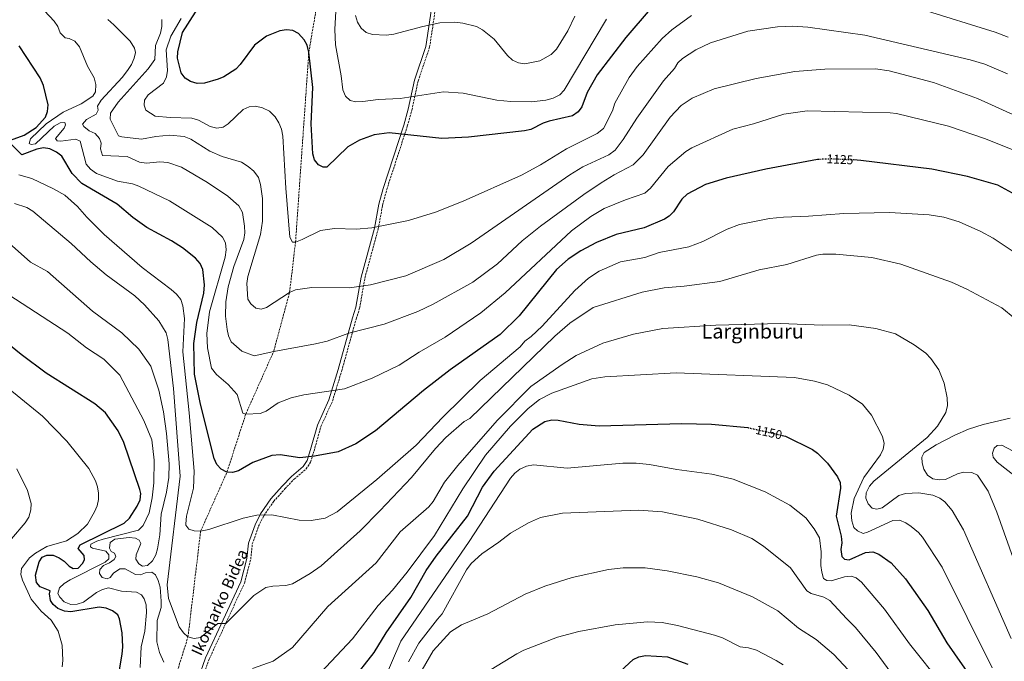
# Model space of a CAD drawing. Units: metres. Extents: x 583431 to 586865, y 4740504 to 4742859.
# Drawn here: x 584222 to 585001, y 4741523 to 4742031 of the extents above; entities that cross this region are included whole.
import ezdxf
from ezdxf.enums import TextEntityAlignment as Align

# ---------------------------------------------------------------- set-up
doc = ezdxf.new("R2010")
doc.units = ezdxf.units.M
doc.header["$MEASUREMENT"] = 0
doc.linetypes.add('DGN Style 3', pattern=[2.435891, 1.739922, -0.695969])
doc.linetypes.add('DGN Style 5', pattern=[1.217945, 0.521977, -0.695969])
for name, color, linetype, lineweight in [('Barranco lineal', 142, 'DGN Style 3', 13), ('Camino', 7, 'DGN Style 3', 0), ('Cota de curva de nivel directora', 7, 'Continuous', 0), ('Curva de nivel directora', 30, 'Continuous', 30), ('Curva de nivel directora no vista', 30, 'DGN Style 5', 30), ('Curva de nivel intermedia', 30, 'Continuous', 0), ('Margen derecho', 7, 'Continuous', 0), ('Texto de Área (paraje) menor', 7, 'Continuous', 0)]:
    doc.layers.add(name, color=color, linetype=linetype, lineweight=lineweight)
doc.styles.add('Style-Arial', font='arial.ttf')

msp = doc.modelspace()

# ---------------------------------------------------------------- linework, layer by layer
at = {"layer": 'Barranco lineal', "color": 142, "linetype": 'DGN Style 3', "lineweight": 13}
msp.add_polyline3d([(584276.67, 4741370, 1129.93), (584315.46, 4741434.31, 1135), (584341.9, 4741480.88, 1140), (584345.34, 4741510.68, 1140), (584355.11, 4741542.04, 1135), (584365.12, 4741625.68, 1130), (584385.97, 4741672.49, 1125), (584400.85, 4741718.44, 1120), (584422.95, 4741768.09, 1115), (584435.55, 4741814.77, 1110), (584440.26, 4741854.62, 1105), (584450.79, 4742004.94, 1100), (584466.34, 4742096.13, 1095), (584476.76, 4742146.87, 1090), (584489.33, 4742207.81, 1085), (584497.27, 4742256.84, 1080), (584504.72, 4742303.29, 1075), (584518.89, 4742331.79, 1070), (584522.86, 4742359.97, 1065), (584532.17, 4742387.03, 1060)], dxfattribs=at)
at = {"layer": 'Camino', "color": 7, "linetype": 'DGN Style 3', "lineweight": 0}
msp.add_polyline3d([(584365.64, 4741507.02, 1138.54), (584371.86, 4741524.33, 1137.17), (584399.8, 4741584.7, 1134.58), (584404.79, 4741603.52, 1133.63), (584406.04, 4741615.67, 1132.81), (584411.01, 4741629.59, 1131.59), (584415.13, 4741637.98, 1130.77), (584423.05, 4741649.38, 1129.68), (584431.77, 4741659.21, 1128.05), (584439.05, 4741666.86, 1127.36), (584448.6, 4741675.01, 1126.55), (584452.14, 4741680.29, 1126.41), (584454.93, 4741689.42, 1124.78), (584460.38, 4741708.63, 1123.55), (584469.43, 4741728.56, 1121.64), (584476.9, 4741752.81, 1119.6), (584488.22, 4741793.7, 1114.02), (584491, 4741802.3, 1113.47), (584495.12, 4741826.13, 1110.2), (584505.72, 4741864.97, 1106.39), (584509.21, 4741883.87, 1104.07), (584512.47, 4741896.19, 1102.98), (584528.76, 4741946.38, 1097.94), (584532.37, 4741959.01, 1096.99), (584537.21, 4741981.93, 1095.08), (584546.4, 4742008.77, 1092.36), (584555.46, 4742069.17, 1087.45)], dxfattribs=at)
at = {"layer": 'Curva de nivel directora', "color": 30, "linetype": 'Continuous', "lineweight": 30, "flags": 128}
for points, elevation in [([(584720.99, 4742038.99), (584701.87, 4742016.5), (584678.94, 4741987), (584671.07, 4741972.98), (584667, 4741961.64), (584664.06, 4741957.61), (584659.58, 4741954.48), (584641.18, 4741950.4), (584636.26, 4741948.8), (584626.49, 4741943.79), (584621.63, 4741942.62), (584577.15, 4741937.68), (584556.12, 4741936.55), (584514.33, 4741941.2), (584502.56, 4741939.63), (584490.89, 4741935.16), (584481.6, 4741930.02), (584465.11, 4741913.8), (584462.14, 4741913.83), (584458.33, 4741915.69), (584455.2, 4741919.59), (584454, 4741924.56), (584452.58, 4741948.2), (584453.87, 4741977.06), (584450.79, 4742004.94), (584449.34, 4742010.38), (584446.98, 4742014.78), (584442.54, 4742019.61), (584438.23, 4742022.15), (584433.16, 4742022.55), (584427.7, 4742021.76), (584417.21, 4742017.54), (584407.66, 4742010.55), (584396.36, 4741995.08), (584392.88, 4741991.47), (584383.54, 4741985.31), (584378.9, 4741983.44), (584368.07, 4741980.44), (584362.42, 4741980.18), (584357.19, 4741981.67), (584352.98, 4741984.34), (584349.78, 4741988.65), (584346.79, 4742000.29), (584347.04, 4742005.29), (584350.87, 4742020.4), (584367.01, 4742046.26)], 1100), ([(584214.58, 4741935.15), (584225.38, 4741939.3), (584234.9, 4741945.32), (584242.17, 4741953.39), (584244, 4741958.04), (584244.28, 4741963.12), (584240.82, 4741978.68), (584237.98, 4741984.56), (584221.49, 4742009.93)], 1125), ([(584854.55, 4741920.02), (584853.37, 4741919.97), (584812.71, 4741912.29), (584781.16, 4741905.08), (584764.89, 4741900.14), (584750.33, 4741892.4), (584746.15, 4741888.5), (584739.5, 4741878.64), (584735.94, 4741875.12), (584732.3, 4741872.72), (584716.21, 4741865.98), (584694.12, 4741860.66), (584678.6, 4741854.31), (584666.1, 4741847.67), (584656.08, 4741841.07), (584646.98, 4741832.83), (584617.37, 4741796.12), (584602.39, 4741781.56), (584562.62, 4741753.41), (584541.44, 4741737.16), (584503.53, 4741705.16), (584488.04, 4741694.99), (584474.12, 4741688.61), (584455.21, 4741685.11), (584443.77, 4741683.86), (584428.1, 4741686.14), (584421.57, 4741685.74), (584406.5, 4741680.21), (584395.08, 4741673.46), (584390.22, 4741672.22), (584385.97, 4741672.49), (584381.43, 4741674.84), (584377.98, 4741678.45), (584375.92, 4741683.31), (584365.13, 4741726.35), (584360.38, 4741749.93), (584359.69, 4741774.39), (584362.06, 4741790.91), (584367.77, 4741814.16), (584368.27, 4741820.88), (584366.82, 4741832.78), (584364.62, 4741837.64), (584360.99, 4741841.9), (584350.79, 4741849.92), (584341.98, 4741855.65), (584322.59, 4741866.2), (584311.56, 4741874.09), (584298.99, 4741884.62), (584271.12, 4741901.05), (584263.28, 4741908.77), (584255.18, 4741922.55), (584251.03, 4741925.9), (584245.65, 4741928.42), (584240.7, 4741929.1), (584235.36, 4741928.05), (584223.6, 4741923.77), (584214.46, 4741932.55)], 1125), ([(585025.34, 4741883.89), (584996.26, 4741899.68), (584972.16, 4741906.5), (584943.93, 4741912.32), (584887.74, 4741919.31), (584881.95, 4741919.58)], 1125), ([(584243.29, 4741606.87), (584248.39, 4741606.8), (584253.03, 4741604.72), (584257.17, 4741601.91), (584261.05, 4741597.94), (584264.23, 4741596.17), (584268.1, 4741596.4), (584271.55, 4741600.02), (584273.23, 4741603.17), (584272.92, 4741606.43), (584268.15, 4741612.14), (584269.77, 4741615.03), (584304.69, 4741632), (584308.87, 4741636.07), (584314.89, 4741645.5), (584317.2, 4741650.51), (584317.82, 4741655.47), (584317.09, 4741658.68), (584304.25, 4741696), (584299.93, 4741705.14), (584289.75, 4741719.5), (584281.45, 4741726.42), (584242.86, 4741750.72), (584223, 4741765.67), (584194.92, 4741788.42)], 1150), ([(584484.17, 4741506.55), (584502.41, 4741529.72), (584511.88, 4741545.3), (584531.66, 4741573.23), (584543.78, 4741594.58), (584551.66, 4741605.95), (584576.31, 4741637.58), (584588.16, 4741660.53), (584597.52, 4741673.36), (584628.05, 4741706.48), (584637.56, 4741712.61), (584643.07, 4741713.77), (584648.07, 4741713.6), (584664.82, 4741710.37), (584680.65, 4741709.1), (584745.73, 4741711.07), (584769.46, 4741710.49), (584798.24, 4741707.8), (584798.98, 4741707.63)], 1150), ([(584825.65, 4741701.53), (584828.11, 4741700.96), (584849.41, 4741690.34), (584853.52, 4741687.47), (584861.43, 4741679.63), (584869.33, 4741668.68), (584871.57, 4741664.21), (584871.66, 4741659.82), (584868.35, 4741637.6), (584872.18, 4741621.78), (584872.77, 4741616.55), (584871.87, 4741611.14), (584872.7, 4741605.68), (584875, 4741603.69), (584878.46, 4741603.02), (584891.61, 4741608.73), (584897.31, 4741609.46), (584901.92, 4741607.52), (584911.93, 4741600.74), (584923.28, 4741587.93), (584940.95, 4741563.01), (584955.89, 4741537.28), (584995.89, 4741479.79)], 1150), ([(584297.3, 4741493.93), (584302.96, 4741528.39), (584303.59, 4741534.16), (584302.96, 4741545.37), (584300.85, 4741556.31), (584299.46, 4741559.49), (584295.27, 4741562.71), (584290.41, 4741564.82), (584284.84, 4741565.48), (584262.48, 4741561.99), (584257.33, 4741562.31), (584251.97, 4741564.44), (584248.31, 4741567.82), (584246.23, 4741570.78), (584245.55, 4741576.2), (584245.93, 4741578.59), (584238, 4741581.7), (584235.22, 4741585.02), (584234.43, 4741590.87), (584237.19, 4741601.5), (584239.77, 4741605.19), (584243.29, 4741606.87)], 1150), ([(584687.46, 4741505.65), (584707.58, 4741524.22), (584712.13, 4741526.32), (584717.38, 4741527.19), (584734.69, 4741526.34), (584750.73, 4741520.42)], 1175)]:
    msp.add_lwpolyline(points, dxfattribs=dict(at, elevation=elevation))
at = {"layer": 'Curva de nivel directora no vista', "color": 30, "linetype": 'DGN Style 5', "lineweight": 30, "flags": 128}
for points, elevation in [([(584881.95, 4741919.58), (584864.82, 4741920.4), (584854.55, 4741920.02)], 1125), ([(584798.98, 4741707.63), (584825.65, 4741701.53)], 1150)]:
    msp.add_lwpolyline(points, dxfattribs=dict(at, elevation=elevation))
at = {"layer": 'Curva de nivel intermedia', "color": 30, "linetype": 'Continuous', "lineweight": 0, "flags": 128}
for points, elevation in [([(584374.37, 4741866.19), (584340.47, 4741887.2), (584316.26, 4741898.82), (584311.29, 4741900.62), (584299.43, 4741902.9), (584282.6, 4741908.82), (584277.9, 4741912.44), (584274.49, 4741916.32), (584269.64, 4741934.47), (584266.2, 4741936.12), (584254.42, 4741934.52), (584251.41, 4741934.84), (584250.24, 4741936.49), (584256.99, 4741944.86), (584258.1, 4741947.43), (584257.59, 4741949.17), (584253.84, 4741949.05), (584249.23, 4741946.39), (584234.43, 4741932.44), (584231.06, 4741931.89), (584229.46, 4741932.6), (584230.51, 4741936.44), (584242.79, 4741948.13), (584256.37, 4741957.35), (584270.48, 4741963.93), (584279.7, 4741970.11), (584281.89, 4741973.51), (584282.21, 4741979.35), (584280.78, 4741984.55), (584275.67, 4741993.81), (584269.11, 4742009.09), (584265.52, 4742013.58), (584261.03, 4742015.79), (584257.86, 4742016.23), (584253.94, 4742020.13), (584252.08, 4742025.16), (584249.15, 4742029.52), (584233.66, 4742046.08)], 1120), ([(584686.38, 4742030.94), (584653.02, 4741974.77), (584649.6, 4741971.14), (584644.33, 4741968.5), (584638.31, 4741966.94), (584627.12, 4741965.72), (584610.69, 4741965.8), (584599.62, 4741966.93), (584573.03, 4741972.45), (584557.32, 4741973.62), (584522.99, 4741968.24), (584505.74, 4741967.56), (584493.5, 4741965.76), (584488.07, 4741965.59), (584483.43, 4741966.66), (584479.73, 4741970.18), (584477.8, 4741975.17), (584476.48, 4741986.31), (584471.81, 4742010.86), (584471.37, 4742022.9), (584472.83, 4742052.02)], 1095), ([(584936.45, 4742038.7), (584994.26, 4742020.82), (585004.44, 4742016.69)], 1105), ([(584291.7, 4742030.74), (584296.41, 4742026.67), (584309.27, 4742013.78), (584312.85, 4742008.16), (584313.63, 4742004.74), (584312.4, 4742000.18), (584310.36, 4741995.27), (584307.1, 4741990.5), (584303.09, 4741984.77), (584286.32, 4741966.89), (584283.44, 4741962.13), (584283.94, 4741959.04), (584282.49, 4741955.98), (584274.76, 4741951.59), (584271.58, 4741947.89), (584272.72, 4741946.07), (584276.74, 4741942.78), (584281.51, 4741940.52), (584285.14, 4741936.66), (584286.27, 4741932.93), (584285.74, 4741928.47), (584287.37, 4741923.26), (584306.89, 4741922.35)], 1115), ([(585003.85, 4741987.68), (584985.9, 4741995.39), (584974.39, 4741998.77), (584890.91, 4742018.3), (584845.79, 4742024.65), (584834.01, 4742025.47), (584821.76, 4742024.93), (584798.29, 4742021.54), (584768.69, 4742012.22), (584757.3, 4742006.8), (584746.68, 4741999.95), (584743, 4741996.45), (584740.17, 4741992.04), (584731.64, 4741982.37), (584710.33, 4741952.8), (584699.74, 4741935.88), (584693.21, 4741927.26), (584688.18, 4741923.62), (584667.66, 4741914.11), (584657.35, 4741907.94), (584579.42, 4741853.76), (584557.6, 4741840.79), (584527.59, 4741827.89), (584499.54, 4741820.71), (584482.98, 4741818.43), (584453.25, 4741818.61), (584440.35, 4741816.83), (584435.55, 4741814.77), (584417.36, 4741802.9), (584412.91, 4741801.6), (584408.95, 4741802.41), (584404.87, 4741805.75), (584402.53, 4741809.52), (584401.66, 4741821.87), (584402.59, 4741827.24), (584412.45, 4741860.55), (584414.08, 4741871.05), (584414.08, 4741888.99), (584412.54, 4741900.27), (584410.83, 4741905.69), (584407.31, 4741910.68), (584402.76, 4741914.55), (584397.41, 4741917.76), (584382.19, 4741922.25), (584372.44, 4741926.44), (584357.42, 4741935.96), (584352.19, 4741938.06), (584340.77, 4741939.3), (584329.62, 4741938.2), (584318.39, 4741935.94), (584302.7, 4741937.8), (584300.17, 4741938.72), (584293.5, 4741951.86), (584293.87, 4741956.63), (584299.88, 4741965.48), (584323.63, 4741991.82), (584328.78, 4741999.07), (584329.34, 4742010.31), (584333.46, 4742019.86), (584334.4, 4742025.2), (584334.4, 4742030.85)], 1110), ([(584349.75, 4742031.65), (584341.52, 4742017.61), (584337.95, 4742006.91), (584338.76, 4741990.41), (584338.16, 4741985.4), (584335.75, 4741980.48), (584323.55, 4741971.15), (584320.71, 4741966.95), (584320.31, 4741962.92), (584321.73, 4741959.05), (584329.13, 4741954.2), (584341.1, 4741953.09), (584358.09, 4741952.77), (584363.42, 4741950.98), (584372.72, 4741945.98), (584378.05, 4741944.68), (584382.94, 4741945.58), (584386.81, 4741948.15), (584398.72, 4741959.44), (584403.46, 4741961.74), (584408.68, 4741962.27), (584414.18, 4741961), (584419.52, 4741958.11), (584424.06, 4741953.84), (584427.09, 4741948.97), (584429.21, 4741943.91), (584430.27, 4741938.48), (584432.62, 4741897.15), (584435.86, 4741858.48), (584437.85, 4741854.58), (584440.26, 4741854.62), (584445.62, 4741856.59), (584460.05, 4741863.84), (584471, 4741865.24), (584488.22, 4741864.74), (584500.65, 4741865.99), (584529.64, 4741871.69), (584550.94, 4741878.15), (584572.88, 4741886.88), (584619.02, 4741907.64), (584634.24, 4741915.78), (584654.8, 4741928.32), (584679.1, 4741940.68), (584684.11, 4741944.41), (584691.09, 4741958.58), (584693.14, 4741964.47), (584704.26, 4741984.95), (584710.71, 4741993.52), (584730.44, 4742015.89), (584738.27, 4742022.73), (584753.84, 4742033.93)], 1105), ([(584661.41, 4742033.37), (584655.85, 4742021.93), (584646.88, 4742007.44), (584642.73, 4742003.19), (584633.59, 4741998.06), (584621.88, 4741995.58), (584616.69, 4741996.37), (584612.09, 4741998.48), (584607.96, 4742002.3), (584597.48, 4742015.13), (584588.39, 4742022.67), (584583.47, 4742025.16), (584572.65, 4742027.83), (584566.46, 4742028.71), (584554.53, 4742028.09), (584541.08, 4742025.38), (584517.96, 4742019.13), (584511.99, 4742018.32), (584501.06, 4742018.94), (584496.29, 4742020.39), (584492.1, 4742023.99), (584489.33, 4742028.78), (584487.77, 4742033.86)], 1090), ([(584306.89, 4741922.35), (584316.76, 4741917.88), (584322.14, 4741916.97), (584332.76, 4741918.21), (584339.09, 4741917.59), (584350.08, 4741914.02), (584370.44, 4741901.78), (584386.6, 4741890.95), (584395.32, 4741883.2), (584398.21, 4741878.02), (584399.94, 4741867.07), (584400.15, 4741861.91), (584399.36, 4741856.59), (584391.35, 4741835.19), (584387.02, 4741819.09), (584385.04, 4741807.17), (584384.87, 4741795.91), (584386.09, 4741785.46), (584387.28, 4741780.29), (584389.38, 4741775.66), (584397.69, 4741768.17), (584407.61, 4741764.48), (584422.95, 4741768.09), (584455.95, 4741773.93), (584465.2, 4741776.25), (584482.43, 4741782.38), (584510.48, 4741789.61), (584537.09, 4741799.62), (584549.28, 4741805.51), (584580.65, 4741822.78), (584600.11, 4741837.49), (584619.56, 4741855.68), (584634.06, 4741867.13), (584668.49, 4741892.29), (584682.3, 4741901.52), (584692.56, 4741907.9), (584707.6, 4741915.77), (584715.4, 4741923.76), (584736.95, 4741953.46), (584745.55, 4741962.7), (584754.27, 4741968.61), (584771.74, 4741975.98), (584804.88, 4741984.14), (584835.5, 4741989.67), (584859.32, 4741991.56), (584899.52, 4741991.67), (584910.29, 4741990.08), (584945.44, 4741980.89), (584980.14, 4741968.22), (585013.94, 4741953.01)], 1115), ([(585008.23, 4741927.62), (584986.47, 4741936.43), (584957.33, 4741946.3), (584916.11, 4741956.35), (584911.14, 4741956.91), (584845.25, 4741958.48), (584826.93, 4741955.83), (584802.93, 4741948.29), (584786.5, 4741944.04), (584753.98, 4741929.33), (584749.27, 4741926.37), (584735.16, 4741914.44), (584721.34, 4741897.28), (584716.74, 4741893.4), (584701.43, 4741888.1), (584684.64, 4741881.08), (584674.12, 4741874.9), (584658.8, 4741863.46), (584606.11, 4741814.35), (584587.08, 4741798.59), (584558.81, 4741779.28), (584538.21, 4741767.47), (584522.42, 4741757.04), (584501.05, 4741746.92), (584479.12, 4741738.55), (584446.89, 4741733.65), (584436.88, 4741731.29), (584426.38, 4741727.26), (584417.09, 4741720.84), (584412.2, 4741719), (584400.85, 4741718.44), (584398.41, 4741719.03), (584394, 4741734.01), (584386.86, 4741741.9), (584377.75, 4741749.74), (584373.8, 4741754.91), (584370.6, 4741770.87), (584370.09, 4741782.33), (584372.18, 4741799.27), (584384.56, 4741842.65), (584385.35, 4741848.45), (584384.72, 4741853.94), (584382.52, 4741858.44), (584374.37, 4741866.19)], 1120), ([(585034.53, 4741829.7), (584992.5, 4741857.61), (584982.86, 4741862.86), (584965.68, 4741870.62), (584953.56, 4741874.23), (584941.98, 4741876.12), (584910.61, 4741878.01), (584874.41, 4741877.2), (584846.28, 4741875.06), (584826.51, 4741874.45), (584815.45, 4741873.14), (584791.75, 4741868.45), (584781.99, 4741864.87), (584762.75, 4741854.96), (584751.61, 4741850.88), (584728.07, 4741846.32), (584716.82, 4741842.35), (584697.6, 4741838.88), (584680.53, 4741831.51), (584672.09, 4741826.08), (584661.32, 4741816.39), (584635.46, 4741788.12), (584626.82, 4741779.9), (584621.77, 4741776.19), (584617.97, 4741771.63), (584586.48, 4741744.91), (584556.8, 4741715.99), (584535.66, 4741693.84), (584504.67, 4741666.76), (584473.3, 4741641.14), (584463.65, 4741636.04), (584452.57, 4741634.09), (584443.21, 4741634.53), (584421.46, 4741638.64), (584409.72, 4741638.52), (584398.84, 4741636.13), (584371.5, 4741627.06), (584365.12, 4741625.68), (584360.1, 4741625.93), (584355.87, 4741627.36), (584353.44, 4741630.45), (584353.28, 4741631.49), (584353.8, 4741637.73), (584359.42, 4741659.79), (584360.04, 4741673.13), (584356.15, 4741719.37), (584350.96, 4741767.8), (584352.25, 4741793.98), (584350.96, 4741804.04), (584349.35, 4741809.04), (584345.93, 4741813.42), (584341.75, 4741817.09), (584318.91, 4741834.6), (584288.71, 4741860.64), (584275.03, 4741874.28), (584267.65, 4741882.79), (584257.51, 4741891.64), (584248.55, 4741896.8), (584231.43, 4741904.84), (584221.15, 4741907.86)], 1130), ([(584378.84, 4741552.68), (584364.96, 4741541.67), (584360.05, 4741540.76), (584355.11, 4741542.04), (584351.45, 4741545.39), (584348.03, 4741550.08), (584339.64, 4741572.53), (584338.51, 4741583.16), (584349.04, 4741669.16), (584343.73, 4741738.74), (584339.21, 4741777.4), (584337.77, 4741782.65), (584331.93, 4741792.32), (584320.8, 4741804.79), (584312.92, 4741812.12), (584290.45, 4741828.67), (584278.14, 4741838.84), (584262.56, 4741853.54), (584232.39, 4741879.1), (584227.47, 4741882.01), (584217.77, 4741885.18)], 1135), ([(584336.03, 4741522.09), (584332.42, 4741529.6), (584330.35, 4741538.19), (584330.73, 4741555.08), (584333.77, 4741565.22), (584333.87, 4741570.22), (584333.11, 4741581.48), (584331.59, 4741586.81), (584329.32, 4741591.27), (584326.58, 4741593.34), (584321.58, 4741592.71), (584317.63, 4741591.14), (584313.42, 4741591.33), (584305.33, 4741595.9), (584301.09, 4741595.8), (584296.24, 4741592.52), (584293.45, 4741589.02), (584291.16, 4741587.92), (584287.06, 4741589.09), (584285.09, 4741592.32), (584285.34, 4741595.49), (584288.21, 4741598.59), (584293, 4741600.67), (584296.67, 4741603.25), (584298, 4741605.71), (584296.98, 4741608.28), (584294.28, 4741609.65), (584292.84, 4741612.27), (584293.57, 4741616.66), (584297.22, 4741619.51), (584308.51, 4741620.72), (584313.44, 4741620.16), (584316.35, 4741618.6), (584317.85, 4741615.94), (584314.06, 4741606.94), (584313.94, 4741603.47), (584316.22, 4741599.78), (584319.18, 4741597.96), (584322.97, 4741598.58), (584327.04, 4741602.19), (584329.58, 4741606.92), (584331.03, 4741611.85), (584332.83, 4741622.96), (584333.84, 4741639.22), (584338.12, 4741656.6), (584339.89, 4741668.26), (584340.08, 4741679.05), (584338.11, 4741703.04), (584335.71, 4741720.09), (584331.9, 4741737.45), (584325.66, 4741756.46), (584316.17, 4741769.93), (584302.76, 4741782.82), (584279.63, 4741799.96), (584243.87, 4741831.38), (584230.52, 4741838.59), (584213.6, 4741853.74)], 1140), ([(585009.79, 4741794.07), (584999.49, 4741802.55), (584971.84, 4741817.4), (584959.53, 4741822.76), (584919.49, 4741836.99), (584896.48, 4741842.38), (584868.08, 4741844.93), (584857.82, 4741845), (584852.59, 4741844.13), (584829.33, 4741836.85), (584807.2, 4741832.62), (584776.13, 4741823.45), (584748.02, 4741819.63), (584732, 4741818.35), (584714.81, 4741814.89), (584676.01, 4741802.92), (584657.45, 4741790.34), (584645.48, 4741780.04), (584578.32, 4741715.05), (584573.77, 4741712.45), (584559.35, 4741699.96), (584551.1, 4741691.22), (584531.93, 4741668.15), (584507.03, 4741641.82), (584491.33, 4741625.99), (584460.45, 4741598.22), (584451.8, 4741592.2), (584437.76, 4741584.05), (584432.61, 4741582.68), (584422.26, 4741582.21), (584416.68, 4741581.03), (584407.34, 4741574.7), (584385.03, 4741552.68), (584378.84, 4741552.68)], 1135), ([(584317.31, 4741517.78), (584317.94, 4741534.1), (584321.05, 4741546.48), (584322.3, 4741561.36), (584322.08, 4741567.37), (584320.52, 4741572.14), (584318.24, 4741575.32), (584314.22, 4741577.41), (584302.42, 4741578.27), (584292.17, 4741580.86), (584287.3, 4741579.54), (584282.64, 4741577.15), (584272.38, 4741569.5), (584267.37, 4741567.99), (584262.37, 4741567.73), (584257.09, 4741569.82), (584253.74, 4741573.5), (584252.18, 4741576.32), (584253.51, 4741580.86), (584257.12, 4741584.3), (584261.71, 4741587.28), (584289.48, 4741601.11), (584292.57, 4741603.8), (584292.42, 4741607.09), (584289.94, 4741609.79), (584279.56, 4741612.19), (584277.92, 4741613.21), (584278.26, 4741615.41), (584282.87, 4741617.91), (584287.92, 4741619.4), (584315.95, 4741626.53), (584319.61, 4741630.36), (584324.3, 4741640.32), (584326.82, 4741652.02), (584328.16, 4741664.07), (584328.43, 4741681.87), (584326.54, 4741697.94), (584320.22, 4741713.46), (584301.08, 4741749.28), (584288.41, 4741761.97), (584274.78, 4741770.82), (584260.09, 4741782.47), (584203.19, 4741819.26)], 1145), ([(585006.89, 4741540.78), (584969.04, 4741626.71), (584960.17, 4741642.07), (584954.37, 4741648.97), (584950.28, 4741651.85), (584944.81, 4741654.36), (584933.83, 4741656.18), (584923.06, 4741655.65), (584917.94, 4741654.11), (584904.81, 4741644.31), (584900.5, 4741643.16), (584896.88, 4741643.92), (584893.51, 4741647.29), (584891.84, 4741651.94), (584891.99, 4741655.96), (584894.78, 4741661.29), (584898.15, 4741665.36), (584940.36, 4741699.95), (584948.49, 4741708.97), (584955.14, 4741719.63), (584956.34, 4741725.17), (584956.11, 4741731.2), (584953.79, 4741742.99), (584949.66, 4741753.37), (584943.3, 4741762.32), (584939.22, 4741766.6), (584930.07, 4741773.35), (584915.26, 4741782.03), (584899.6, 4741786.27), (584878.49, 4741789.16), (584857.45, 4741788.92), (584824.1, 4741790.03), (584773, 4741788.88), (584731.08, 4741786.15), (584707.84, 4741781.81), (584683.59, 4741774.57), (584662.49, 4741764.69), (584651.39, 4741757.79), (584626.46, 4741740.31), (584599.9, 4741713.47), (584568.81, 4741677.82), (584558.23, 4741664.42), (584549.33, 4741649.28), (584545.81, 4741644.94), (584523.02, 4741625.33), (584504.11, 4741600.71), (584465.8, 4741566.18), (584437.92, 4741533.7), (584422.46, 4741522.82), (584406.29, 4741517.11)], 1140), ([(584283.52, 4741660.78), (584281.94, 4741665.52), (584276.69, 4741675.48), (584259.13, 4741697.06), (584239.92, 4741716.67), (584188.24, 4741758.68)], 1155), ([(584741.69, 4741750.97), (584685.17, 4741748.02), (584674.78, 4741746.4), (584643.06, 4741734.89), (584633.36, 4741730.07), (584624.36, 4741722.85), (584610.42, 4741708.99), (584590.75, 4741685.95), (584572.68, 4741659.25), (584550.22, 4741622.42), (584528.67, 4741593.3), (584516.96, 4741578.92), (584505.73, 4741566.99), (584485.31, 4741540.6), (584438.86, 4741491.07)], 1145), ([(584991.84, 4741517.67), (584952.13, 4741597.32), (584936.59, 4741620.9), (584933.45, 4741624.8), (584927.53, 4741629.43), (584923.39, 4741632.45), (584918.45, 4741634.4), (584913.23, 4741634.17), (584893.09, 4741624.83), (584889.66, 4741624), (584885.1, 4741625.98), (584882.32, 4741628.67), (584880.69, 4741634.02), (584880.22, 4741640.08), (584882.65, 4741651.72), (584890.27, 4741668.34), (584903.39, 4741686.14), (584905.6, 4741690.63), (584906.24, 4741695.14), (584904.88, 4741700.58), (584896.27, 4741717.68), (584889.02, 4741726.2), (584878.46, 4741733.31), (584861.52, 4741741.5), (584851.24, 4741744.59), (584835.27, 4741747.52), (584741.69, 4741750.97)], 1145), ([(585011.27, 4741596.23), (584995.37, 4741640.85), (584988.6, 4741657.47), (584980.14, 4741669.98), (584975.7, 4741672.3), (584969.12, 4741672.39), (584964.3, 4741671.05), (584954.73, 4741666.72), (584949.74, 4741666.44), (584944.78, 4741667.24), (584940.67, 4741670.09), (584937.63, 4741674.95), (584936.3, 4741679.77), (584936.21, 4741684.4), (584937.84, 4741688.1), (584947.42, 4741694.17), (584962.12, 4741701.87), (584973.08, 4741706.49), (584984.75, 4741710.07), (585005.91, 4741715.1)], 1135), ([(585012.68, 4741667.18), (584995.63, 4741680.32), (584992.61, 4741684.29), (584991.94, 4741687.54), (584993.34, 4741691.53), (584995.73, 4741693.56), (584999.5, 4741693.81), (585008.51, 4741689.17)], 1130), ([(584509.71, 4741506.25), (584523.5, 4741538.79), (584577.81, 4741617.45), (584610.39, 4741667.76), (584613.78, 4741671.64), (584617.92, 4741674.91), (584623.12, 4741677.29), (584628.77, 4741678.27), (584655.38, 4741675.64), (584699.31, 4741679.6), (584709.97, 4741679.64), (584720.37, 4741678.6)], 1155), ([(584219.54, 4741674.98), (584227.99, 4741657.94), (584231, 4741647.62), (584230.65, 4741642.64), (584229.06, 4741636.7), (584226.27, 4741632.4), (584215.44, 4741619.57)], 1160), ([(584720.37, 4741678.6), (584742.19, 4741674.57), (584769.87, 4741670.86), (584786.7, 4741666.97), (584812.11, 4741656.87), (584831.65, 4741646.33), (584844.22, 4741636.33), (584850.86, 4741627.67), (584854.97, 4741620.38), (584856.46, 4741609.38), (584856.23, 4741598.54), (584856.83, 4741593.17), (584858.35, 4741588.4), (584860.95, 4741586.61), (584864.38, 4741586.48), (584874.86, 4741589.49), (584880.17, 4741590.13), (584883.98, 4741588.68), (584888.36, 4741585.31), (584906.49, 4741564.03), (584926.34, 4741536.42), (584952.35, 4741503.92)], 1155), ([(584255.53, 4741518.31), (584256.03, 4741523.39), (584255.52, 4741535.41), (584252.4, 4741546.65), (584246.72, 4741555.28), (584238.76, 4741562.5), (584231.04, 4741571.95), (584224.2, 4741587.06), (584222.87, 4741591.56), (584223.39, 4741596.1), (584229.59, 4741604.53), (584234.5, 4741608.45), (584243.29, 4741613.48), (584259.04, 4741618.2), (584267.97, 4741623.81), (584275.46, 4741631.31), (584281.14, 4741641.04), (584283.19, 4741645.75), (584284.31, 4741650.76), (584284.36, 4741655.83), (584283.52, 4741660.78)], 1155), ([(584529.7, 4741522.37), (584537.81, 4741536.95), (584552.58, 4741555.95), (584556.23, 4741560.28), (584575.61, 4741595.19), (584579.33, 4741600.05), (584587.74, 4741607.81), (584601.24, 4741616.96), (584610.31, 4741624.27), (584624.56, 4741632.45), (584634.29, 4741636.62), (584651.56, 4741640.07), (584711.83, 4741642.25), (584730.77, 4741640.98), (584758.86, 4741635.13), (584785.52, 4741626.87), (584801.38, 4741619.9), (584810.77, 4741613.93), (584832.09, 4741596.67), (584845.03, 4741578.45), (584848.6, 4741576.4), (584858.55, 4741573.5), (584863.38, 4741570.74), (584876.35, 4741556.6), (584883.69, 4741549.37), (584899.94, 4741529.8), (584928.29, 4741491.05)], 1160), ([(584881.72, 4741511.8), (584866.49, 4741528.14), (584852.4, 4741539.94), (584838.48, 4741548.97), (584822.04, 4741562.75), (584801.93, 4741573.87), (584775.09, 4741584.72), (584757.91, 4741589.66), (584734.39, 4741594.41), (584717.04, 4741596.81), (584699.51, 4741596.82), (584687.95, 4741595.43), (584659.18, 4741589.17), (584637.65, 4741582.12), (584622.13, 4741575.85), (584592.44, 4741560.24), (584571.72, 4741551.47), (584562.9, 4741545.95), (584549.28, 4741531.01), (584537.57, 4741511.07)], 1165), ([(584563.91, 4741497.11), (584615.55, 4741528.67), (584621.08, 4741531.52), (584647.6, 4741541.95), (584664.53, 4741546.25), (584693.23, 4741551.69), (584718.92, 4741554.08), (584730.56, 4741553.38), (584742.69, 4741550.99), (584772.07, 4741543.53), (584778.23, 4741541.26), (584792.27, 4741534.12), (584798.92, 4741533.31), (584805.22, 4741531.53), (584820.78, 4741523.29), (584826.25, 4741519.89)], 1170)]:
    msp.add_lwpolyline(points, dxfattribs=dict(at, elevation=elevation))
at = {"layer": 'Margen derecho', "color": 7, "linetype": 'Continuous', "lineweight": 0}
for points in [[(584449.4, 4741681.6, 1126.41), (584452.06, 4741690.27, 1124.78), (584457.55, 4741709.66, 1123.55), (584466.62, 4741729.63, 1121.64), (584474.02, 4741753.66, 1119.6), (584485.35, 4741794.56, 1114.02), (584488.08, 4741803.02, 1113.47), (584492.18, 4741826.78, 1110.2), (584502.79, 4741865.64, 1106.39), (584506.28, 4741884.52, 1104.07), (584509.59, 4741897.04, 1102.98), (584525.89, 4741947.26, 1097.94), (584529.46, 4741959.73, 1096.99), (584534.31, 4741982.73, 1095.08), (584543.48, 4742009.48, 1092.36), (584552.47, 4742069.46, 1087.45)], [(584362.82, 4741508.03, 1139.82), (584369.08, 4741525.47, 1137.17), (584396.97, 4741585.72, 1134.58), (584401.82, 4741604.06, 1133.63), (584403.09, 4741616.33, 1132.81), (584408.25, 4741630.76, 1131.59), (584412.53, 4741639.5, 1130.77), (584420.68, 4741651.24, 1129.68), (584429.56, 4741661.24, 1128.05), (584436.98, 4741669.04, 1127.36), (584446.34, 4741677.02, 1126.55), (584449.4, 4741681.6, 1126.41)]]:
    msp.add_polyline3d(points, dxfattribs=at)

# ---------------------------------------------------------------- texts
at = {"color": 7, "linetype": 'Continuous', "lineweight": 0, "style": 'Style-Arial'}
msp.add_text('Ikomarko Bidea', height=9, rotation=65.572, dxfattribs=at).set_placement((584384.21, 4741567.63, 1140), align=Align.CENTER)
at = {"layer": 'Cota de curva de nivel directora', "color": 7, "linetype": 'Continuous', "lineweight": 0, "style": 'Style-Arial'}
for s, rotation, p in [('1125', 357.27464, (584871.29, 4741920.08, 1125)), ('1150', 347.10053, (584814.99, 4741703.97, 1150))]:
    msp.add_text(s, height=7, rotation=rotation, dxfattribs=at).set_placement(p, align=Align.MIDDLE_CENTER)
at = {"layer": 'Texto de Área (paraje) menor', "color": 7, "linetype": 'Continuous', "lineweight": 0, "style": 'Style-Arial'}
msp.add_text('Larginburu', height=11.5, dxfattribs=at).set_placement((584802.17, 4741784.01, 1140), align=Align.MIDDLE_CENTER)

doc.saveas('drawing.dxf')
